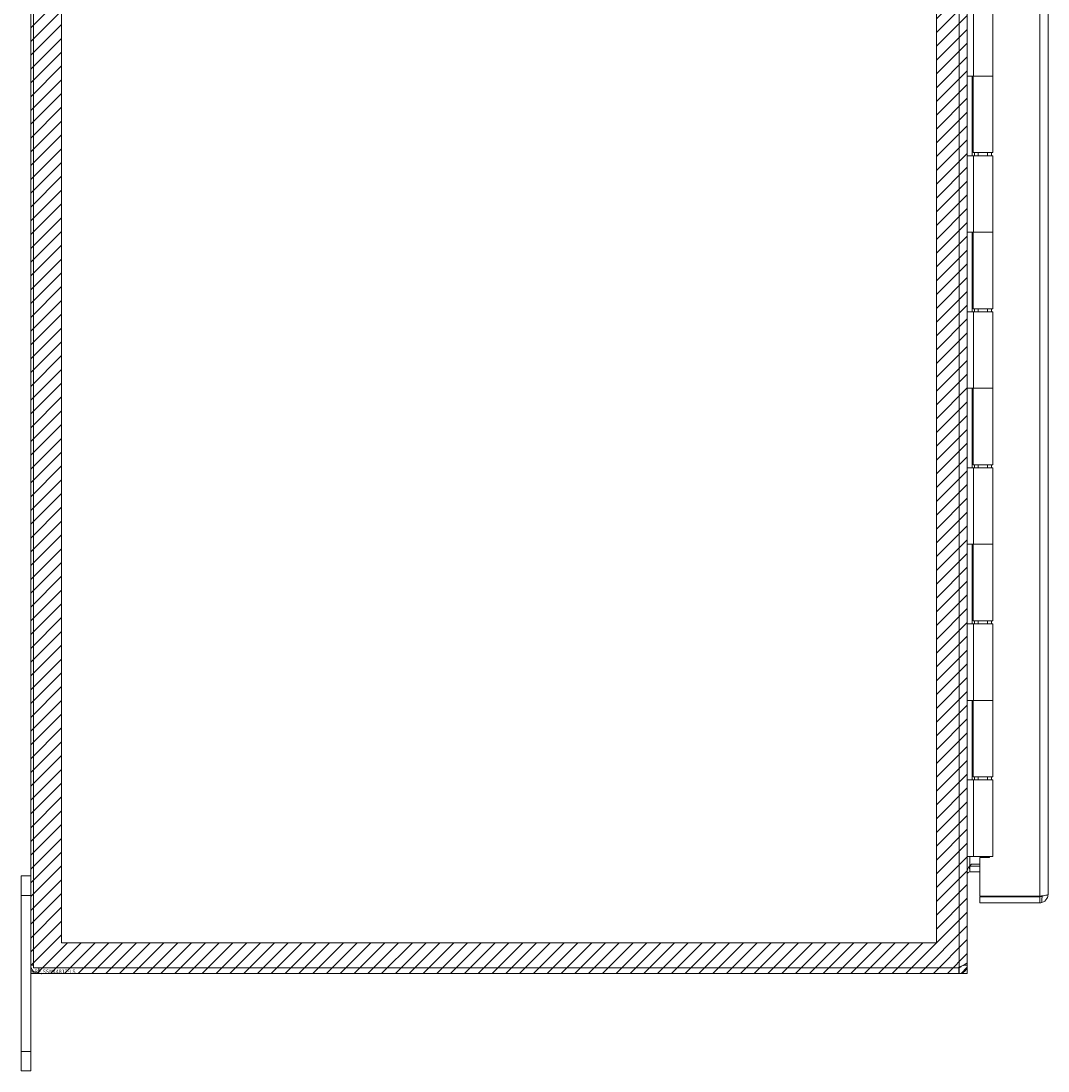
# Model space of a CAD drawing. Units: inches. Extents: x 18 to 299, y 11 to 180.
# Drawn here: x 19 to 32, y 85 to 99 of the extents above; entities that cross this region are included whole.
import ezdxf

# ---------------------------------------------------------------- set-up
doc = ezdxf.new("R2010")
doc.units = ezdxf.units.IN
doc.header["$LTSCALE"] = 18
doc.header["$MEASUREMENT"] = 0
doc.layers.get('0').update_dxf_attribs({"lineweight": 0})
for name, color, linetype, lineweight in [('Hatch (ANSI)', 7, 'Continuous', 5), ('Sketch Geometry (ANSI)', 7, 'Continuous', 5), ('Visible (ANSI)', 7, 'Continuous', 5), ('Visible Narrow (ANSI)', 7, 'Continuous', 5)]:
    doc.layers.add(name, color=color, linetype=linetype, lineweight=lineweight)

msp = doc.modelspace()

# ---------------------------------------------------------------- hatches: boundary and pattern name
at = {"layer": 'Hatch (ANSI)'}
h = msp.add_hatch(dxfattribs=at)
h.set_pattern_fill('ANSI31', color=5, style=0)
h.paths.add_polyline_path([(30.443, 134.225), (30.443, 87.012), (19.231, 87.012), (19.231, 134.225)], flags=0)
h.paths.add_polyline_path([(30.837, 134.619), (30.837, 86.619), (18.837, 86.619), (18.837, 134.619)])

# ---------------------------------------------------------------- linework, layer by layer
at = {"layer": 'Sketch Geometry (ANSI)', "color": 5}
for p, q in [((18.837, 86.619), (18.837, 134.619)), ((30.837, 134.619), (30.837, 86.619)), ((19.231, 87.012), (19.231, 134.225)), ((30.443, 134.225), (30.443, 87.012)), ((30.443, 87.012), (19.231, 87.012)), ((30.837, 86.619), (18.837, 86.619))]:
    msp.add_line(p, q, dxfattribs=at)
at = {"layer": 'Visible (ANSI)'}
for p, q in [((18.837, 134.513), (18.837, 86.724)), ((18.874, 86.693), (18.874, 134.545)), ((30.837, 134.47), (30.837, 86.767)), ((31.871, 133.607), (31.871, 87.63)), ((31.162, 99.099), (31.162, 98.119)), ((30.837, 98.119), (30.915, 98.119)), ((30.837, 97.099), (30.837, 98.119)), ((30.837, 98.119), (30.837, 98.119)), ((30.9, 97.099), (30.9, 98.119)), ((30.912, 98.119), (30.912, 97.139)), ((31.162, 98.119), (30.915, 98.119)), ((30.915, 98.119), (31.162, 98.119)), ((31.162, 98.119), (31.162, 97.139)), ((30.915, 97.099), (30.837, 97.099)), ((30.837, 97.099), (30.837, 97.099)), ((31.162, 97.139), (30.912, 97.139)), ((30.915, 97.099), (31.162, 97.099)), ((30.93, 97.139), (30.93, 97.099)), ((30.977, 97.099), (30.977, 97.139)), ((31.097, 97.099), (31.097, 97.139)), ((31.146, 97.139), (31.146, 97.099)), ((31.162, 97.099), (31.162, 96.119)), ((30.837, 96.119), (30.915, 96.119)), ((30.837, 95.099), (30.837, 96.119)), ((30.837, 96.119), (30.837, 96.119)), ((30.9, 95.099), (30.9, 96.119)), ((30.912, 96.119), (30.912, 95.139)), ((31.162, 96.119), (30.915, 96.119)), ((30.915, 96.119), (31.162, 96.119)), ((31.162, 96.119), (31.162, 95.139)), ((30.915, 95.099), (30.837, 95.099)), ((30.837, 95.099), (30.837, 95.099)), ((31.162, 95.139), (30.912, 95.139)), ((30.915, 95.099), (31.162, 95.099)), ((30.93, 95.139), (30.93, 95.099)), ((30.977, 95.099), (30.977, 95.139)), ((31.097, 95.099), (31.097, 95.139)), ((31.146, 95.139), (31.146, 95.099)), ((31.162, 95.099), (31.162, 94.119)), ((30.837, 94.119), (30.915, 94.119)), ((30.837, 93.099), (30.837, 94.119)), ((30.837, 94.119), (30.837, 94.119)), ((30.9, 93.099), (30.9, 94.119)), ((30.912, 94.119), (30.912, 93.139)), ((31.162, 94.119), (30.915, 94.119)), ((30.915, 94.119), (31.162, 94.119)), ((31.162, 94.119), (31.162, 93.139)), ((31.162, 93.139), (30.912, 93.139)), ((30.93, 93.139), (30.93, 93.099)), ((30.977, 93.099), (30.977, 93.139)), ((31.097, 93.099), (31.097, 93.139)), ((31.146, 93.139), (31.146, 93.099)), ((30.915, 93.099), (30.837, 93.099)), ((30.837, 93.099), (30.837, 93.099)), ((30.915, 93.099), (31.162, 93.099)), ((31.162, 93.099), (31.162, 92.119)), ((30.837, 92.119), (30.915, 92.119)), ((30.837, 92.119), (30.837, 92.119)), ((30.837, 91.099), (30.837, 92.119)), ((30.9, 91.099), (30.9, 92.119)), ((30.912, 92.119), (30.912, 91.139)), ((31.162, 92.119), (30.915, 92.119)), ((30.915, 92.119), (31.162, 92.119)), ((31.162, 92.119), (31.162, 91.139)), ((31.162, 91.139), (30.912, 91.139)), ((30.93, 91.139), (30.93, 91.099)), ((30.977, 91.099), (30.977, 91.139)), ((31.097, 91.099), (31.097, 91.139)), ((31.146, 91.139), (31.146, 91.099)), ((30.915, 91.099), (30.837, 91.099)), ((30.837, 91.099), (30.837, 91.099)), ((30.915, 91.099), (31.162, 91.099)), ((31.162, 91.099), (31.162, 90.119)), ((30.837, 90.119), (30.915, 90.119)), ((30.837, 89.099), (30.837, 90.119)), ((30.837, 90.119), (30.837, 90.119)), ((30.9, 89.099), (30.9, 90.119)), ((30.912, 90.119), (30.912, 89.139)), ((31.162, 90.119), (30.915, 90.119)), ((30.915, 90.119), (31.162, 90.119)), ((31.162, 90.119), (31.162, 89.139)), ((30.915, 89.099), (30.837, 89.099)), ((30.837, 89.099), (30.837, 89.099)), ((31.162, 89.139), (30.912, 89.139)), ((30.915, 89.099), (31.162, 89.099)), ((30.93, 89.139), (30.93, 89.099)), ((30.977, 89.099), (30.977, 89.139)), ((31.097, 89.099), (31.097, 89.139)), ((31.146, 89.139), (31.146, 89.099)), ((31.162, 89.099), (31.162, 88.119)), ((30.837, 88.119), (30.837, 88.119)), ((30.837, 88.119), (30.915, 88.119)), ((30.868, 87.998), (30.89, 88.019)), ((30.89, 88.019), (30.996, 88.019)), ((31.162, 88.119), (30.915, 88.119)), ((31.121, 88.103), (30.996, 88.103)), ((30.996, 88.103), (30.996, 87.61)), ((31.121, 88.119), (31.121, 88.103)), ((30.866, 87.994), (30.868, 87.92)), ((30.868, 87.994), (30.996, 87.994)), ((30.996, 87.92), (30.868, 87.92)), ((18.837, 87.869), (18.712, 87.869)), ((18.712, 87.619), (18.712, 87.869)), ((18.712, 87.619), (18.712, 85.619)), ((30.996, 87.61), (31.765, 87.61)), ((31.765, 87.599), (30.996, 87.599)), ((30.996, 87.599), (30.996, 87.525)), ((30.996, 87.525), (31.765, 87.525)), ((31.765, 87.525), (31.765, 87.599)), ((18.837, 85.619), (18.837, 86.724)), ((30.724, 86.693), (18.874, 86.693)), ((30.724, 86.693), (30.732, 86.7)), ((30.727, 86.693), (30.724, 86.693)), ((30.727, 86.693), (30.732, 86.693)), ((30.727, 86.619), (30.727, 86.693)), ((30.732, 86.693), (30.732, 86.682)), ((30.732, 86.682), (30.732, 86.619)), ((30.787, 86.724), (30.837, 86.724)), ((30.837, 86.767), (30.837, 86.724)), ((18.942, 86.619), (30.727, 86.619)), ((30.732, 86.619), (30.727, 86.619)), ((18.712, 85.369), (18.712, 85.619)), ((18.837, 85.619), (18.837, 85.369)), ((18.712, 85.369), (18.837, 85.369))]:
    msp.add_line(p, q, dxfattribs=at)
for centre, radius, start, end in [((30.868, 87.888), 0.105, 90, 91.0748), ((30.868, 87.888), 0.0312, 90, 91.0748), ((18.942, 86.724), 0.105, 180, 270)]:
    msp.add_arc(centre, radius, start, end, dxfattribs=at)
for points, knots in [([(30.837, 87.931), (30.837, 87.952), (30.849, 87.972), (30.864, 87.992), (30.865, 87.994), (30.867, 87.996), (30.868, 87.998)], [0, 0, 0, 0, 1.431011, 1.431011, 1.431011, 1.570796, 1.570796, 1.570796, 1.570796]), ([(30.868, 87.92), (30.853, 87.919), (30.839, 87.907), (30.837, 87.892), (30.837, 87.891), (30.837, 87.89), (30.837, 87.888)], [0, 0, 0, 0, 1.430478, 1.430478, 1.430478, 1.552037, 1.552037, 1.552037, 1.552037]), ([(31.791, 87.613), (31.786, 87.606), (31.778, 87.6), (31.77, 87.599), (31.768, 87.599), (31.767, 87.599), (31.765, 87.599)], [0.3652124, 0.3652124, 0.3652124, 0.3652124, 0.9110099, 0.9110099, 0.9110099, 1, 1, 1, 1]), ([(31.791, 87.528), (31.819, 87.535), (31.843, 87.554), (31.857, 87.578), (31.866, 87.594), (31.871, 87.612), (31.871, 87.63)], [-0.8395462, -0.8395462, -0.8395462, -0.8395462, -0.3275189, -0.3275189, -0.3275189, 0, 0, 0, 0]), ([(31.791, 87.613), (31.819, 87.617), (31.843, 87.62), (31.857, 87.624), (31.866, 87.626), (31.871, 87.628), (31.871, 87.63)], [-0.8395462, -0.8395462, -0.8395462, -0.8395462, -0.3275189, -0.3275189, -0.3275189, 0, 0, 0, 0]), ([(30.732, 86.7), (30.769, 86.715), (30.805, 86.73), (30.823, 86.745), (30.832, 86.752), (30.837, 86.76), (30.837, 86.767)], [0, 0, 0, 0, 1.056331, 1.056331, 1.056331, 1.570796, 1.570796, 1.570796, 1.570796]), ([(30.837, 86.724), (30.837, 86.687), (30.816, 86.651), (30.783, 86.632), (30.768, 86.623), (30.75, 86.619), (30.732, 86.619)], [0, 0, 0, 0, 1.056331, 1.056331, 1.056331, 1.570796, 1.570796, 1.570796, 1.570796])]:
    msp.add_open_spline(points, degree=3, knots=knots, dxfattribs=at)
for points in [[(30.865, 87.994), (30.865, 87.994), (30.866, 87.994), (30.866, 87.994)], [(31.765, 87.61), (31.774, 87.611), (31.783, 87.612), (31.791, 87.613)], [(31.765, 87.525), (31.774, 87.525), (31.783, 87.526), (31.791, 87.528)], [(30.732, 86.693), (30.744, 86.693), (30.756, 86.701), (30.761, 86.712)]]:
    msp.add_open_spline(points, degree=3, dxfattribs=at)
at = {"layer": 'Visible Narrow (ANSI)'}
for p, q in [((30.732, 86.7), (30.732, 134.537)), ((31.765, 87.61), (31.765, 133.627)), ((30.837, 99.099), (30.837, 98.119)), ((30.915, 99.099), (30.915, 98.119)), ((30.837, 97.099), (30.837, 96.119)), ((30.915, 97.099), (30.915, 96.119)), ((30.837, 95.099), (30.837, 94.119)), ((30.915, 95.099), (30.915, 94.119)), ((30.837, 92.119), (30.837, 93.099)), ((30.915, 93.099), (30.915, 92.119)), ((30.837, 91.099), (30.837, 90.119)), ((30.915, 91.099), (30.915, 90.119)), ((30.837, 89.099), (30.837, 88.119)), ((30.915, 89.099), (30.915, 88.119)), ((30.868, 88.119), (30.868, 87.998)), ((30.868, 87.994), (30.868, 87.92)), ((18.712, 87.619), (18.837, 87.619)), ((18.837, 86.724), (18.874, 86.724)), ((18.942, 86.693), (18.942, 86.619)), ((18.837, 85.619), (18.712, 85.619))]:
    msp.add_line(p, q, dxfattribs=at)
msp.add_open_spline([(31.791, 87.528), (31.792, 87.542), (31.792, 87.558), (31.793, 87.579), (31.794, 87.587), (31.795, 87.6), (31.795, 87.605), (31.796, 87.612), (31.796, 87.613), (31.796, 87.614)], degree=3, knots=[-0.2618172, -0.2618172, -0.2618172, -0.2618172, -0.1551946, -0.1551946, -0.0971552, -0.0971552, -0.0553065, -0.0553065, -0.046094, -0.046094, -0.046094, -0.046094], dxfattribs=at)

# ---------------------------------------------------------------- texts
at = {"color": 1}
msp.add_text('&RP,SSN44812-LS', height=0.05, dxfattribs=at).set_placement((18.837, 86.619))

doc.saveas('drawing.dxf')
